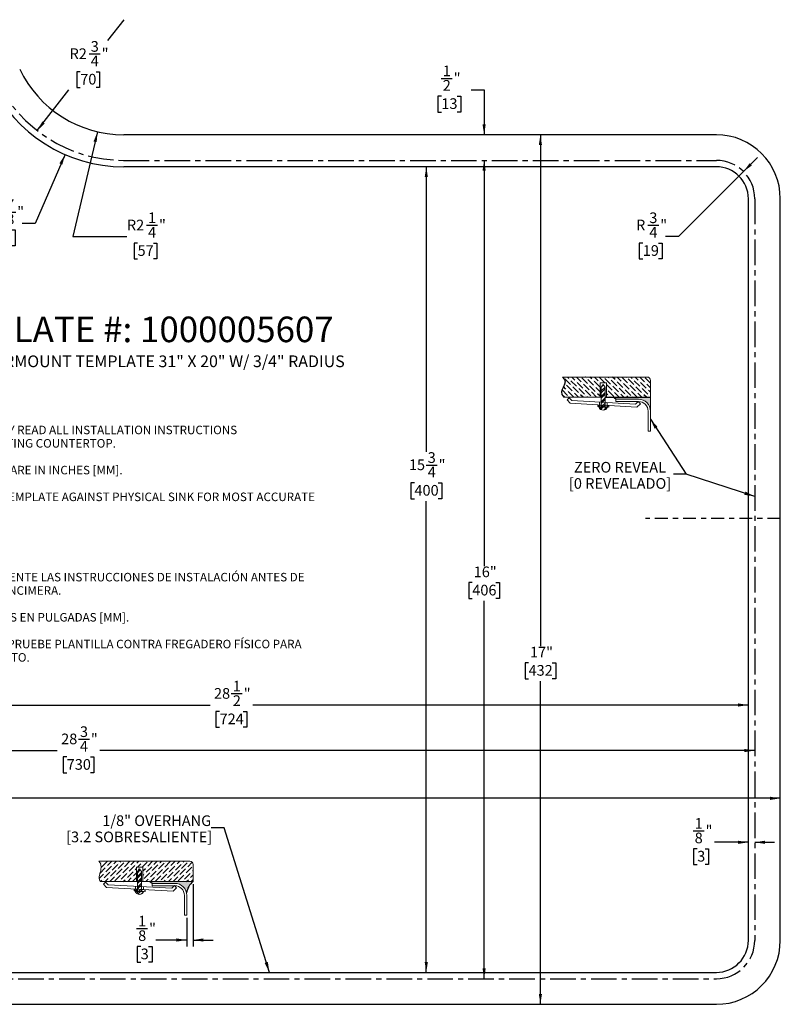
# Model space of a CAD drawing. Units: inches. Extents: x 2.1 to 31.8, y 1.4 to 20.6.
# Drawn here: x 16.9 to 31.8, y 1.4 to 20.6 of the extents above; entities that cross this region are included whole.
import ezdxf

# ---------------------------------------------------------------- set-up
doc = ezdxf.new("R2010")
doc.units = ezdxf.units.IN
doc.header["$MEASUREMENT"] = 0
doc.linetypes.add('CENTER', pattern=[0.39999999999999997, 0.25, -0.05, 0.05, -0.05])
doc.linetypes.add('CENTERX2', pattern=[0.7999999999999999, 0.5, -0.1, 0.1, -0.1])
for name, color, linetype in [('BLOCKS', 16, 'Continuous'), ('DIM', 1, 'Continuous'), ('NOTES', 7, 'Continuous'), ('OBJECTS', 56, 'CENTER'), ('SLD-0', 7, 'Continuous')]:
    doc.layers.add(name, color=color, linetype=linetype)
doc.styles.add('SLDTEXTSTYLE0', font='ARIAL.TTF', dxfattribs={"width": 0.948})
doc.styles.add('SLDTEXTSTYLE1', font='ARIALBD.TTF', dxfattribs={"width": 0.948})
doc.styles.get("Standard").update_dxf_attribs({"font": 'ARIAL.TTF'})
doc.dimstyles.new('SLDDIMSTYLE0', dxfattribs={"dimtxt": 0.2022298177, "dimasz": 0.2022298177, "dimexe": 0, "dimexo": 0.0625, "dimgap": 0.0505574544, "dimtad": 0, "dimtih": 1, "dimtoh": 1, "dimrnd": 1e-09, "dimzin": 12, "dimdsep": 46, "dimlunit": 5, "dimtxsty": 'SLDTEXTSTYLE0', "dimsah": 1, "dimcen": 0.09, "dimadec": 0, "dimazin": 3, "dimtfac": 1, "dimtofl": 0, "dimtmove": 0, "dimatfit": 3, "dimfxl": 1, "dimfrac": 2, "dimtolj": 1, "dimtzin": 12, "dimarcsym": 0})
doc.dimstyles.new('SLDDIMSTYLE1', dxfattribs={"dimtxt": 0.2022298177, "dimasz": 0.2022298177, "dimexe": 0, "dimexo": 0.0625, "dimgap": 0.0505574544, "dimtad": 0, "dimtih": 1, "dimtoh": 1, "dimdec": 6, "dimrnd": 1e-09, "dimzin": 12, "dimdsep": 46, "dimlunit": 5, "dimtxsty": 'SLDTEXTSTYLE0', "dimsah": 1, "dimcen": 0.09, "dimadec": 0, "dimazin": 3, "dimtfac": 1, "dimtofl": 0, "dimtmove": 0, "dimatfit": 3, "dimfxl": 1, "dimfrac": 2, "dimtolj": 1, "dimtzin": 12, "dimarcsym": 0})
doc.dimstyles.new('SLDDIMSTYLE3', dxfattribs={"dimtxt": 0.2022298177, "dimasz": 0.2022298177, "dimexe": 0, "dimexo": 0.0625, "dimgap": 0.0505574544, "dimtad": 0, "dimtih": 1, "dimtoh": 1, "dimrnd": 1e-09, "dimzin": 12, "dimdsep": 46, "dimlunit": 5, "dimtxsty": 'SLDTEXTSTYLE0', "dimsah": 1, "dimcen": 0, "dimadec": 0, "dimazin": 3, "dimtfac": 1, "dimtofl": 0, "dimtmove": 1, "dimatfit": 3, "dimfxl": 1, "dimfrac": 2, "dimtolj": 1, "dimtzin": 12, "dimarcsym": 0})
doc.dimstyles.new('SLDDIMSTYLE4', dxfattribs={"dimtxt": 0.2022298177, "dimasz": 0.2022298177, "dimexe": 0, "dimexo": 0.0625, "dimgap": 0.0505574544, "dimtad": 0, "dimtih": 1, "dimtoh": 1, "dimdec": 6, "dimrnd": 1e-09, "dimzin": 12, "dimdsep": 46, "dimlunit": 5, "dimtxsty": 'SLDTEXTSTYLE0', "dimsah": 1, "dimcen": 0.09, "dimadec": 0, "dimazin": 3, "dimtfac": 1, "dimtmove": 0, "dimatfit": 0, "dimfxl": 1, "dimfrac": 2, "dimtolj": 1, "dimtzin": 12, "dimarcsym": 0})
doc.dimstyles.new('SLDDIMSTYLE5', dxfattribs={"dimtxt": 0.2022298177, "dimasz": 0.2022298177, "dimexe": 0, "dimexo": 0.0625, "dimgap": 0.0505574544, "dimtad": 0, "dimtih": 1, "dimtoh": 1, "dimrnd": 1e-09, "dimzin": 12, "dimdsep": 46, "dimlunit": 5, "dimtxsty": 'SLDTEXTSTYLE0', "dimsah": 1, "dimcen": 0, "dimadec": 0, "dimazin": 3, "dimtfac": 1, "dimtofl": 0, "dimtmove": 0, "dimatfit": 3, "dimfxl": 1, "dimfrac": 2, "dimtolj": 1, "dimtzin": 12, "dimarcsym": 0})
doc.dimstyles.new('SLDDIMSTYLE6', dxfattribs={"dimtxt": 0.18, "dimasz": 0.2022298177, "dimexe": 0, "dimexo": 0.0625, "dimgap": 0, "dimtad": 0, "dimtih": 1, "dimtoh": 1, "dimdec": 0, "dimrnd": 1e-09, "dimzin": 0, "dimdsep": 46, "dimlunit": 5, "dimtxsty": 'STANDARD', "dimsah": 1, "dimcen": 0.09, "dimadec": 0, "dimazin": 0, "dimtfac": 0.2022298177, "dimtdec": 0, "dimtofl": 0, "dimtmove": 0, "dimatfit": 3, "dimfxl": 1, "dimfrac": 2, "dimtolj": 1, "dimtzin": 0, "dimarcsym": 0})
pattern_1 = [(45, (0, 0), (-0.0530330085889911, 0.0530330085889911), []), (45, (0.035355339, 0), (-0.0530330085889911, 0.0530330085889911), [])]

# ---------------------------------------------------------------- blocks, each defined once
blk = doc.blocks.new('SW_BLOCK_DIMENSION_1')
at = {"layer": 'BLOCKS', "color": 0}
for p, q in [((1.0744148369, 0.8896937377), (1.0744148369, -0.3295332093)), ((0.9494148369, 0.2279377526), (0.9494148369, -0.3295332093)), ((-0.0295138874, 0.0177083379), (0.1838348813, 0.0177083379)), ((0.0493827195, -0.3299768602), (-0.0200617241, -0.3299768602)), ((-0.0200617241, -0.3299768602), (-0.0200617241, -0.6405478591)), ((0.2037037135, -0.3299768602), (0.2731481571, -0.3299768602)), ((0.2731481571, -0.3299768602), (0.2731481571, -0.6405478591)), ((0.9494148369, -0.2045332093), (0.343817548, -0.2045332093)), ((1.0744148369, -0.2045332093), (1.4633183325, -0.2045332093)), ((-0.0200617241, -0.6405478591), (0.0493827195, -0.6405478591)), ((0.2731481571, -0.6405478591), (0.2037037135, -0.6405478591))]:
    blk.add_line(p, q, dxfattribs=at)
for points in [[(0.9494148369, -0.2045332093), (0.7471850192, -0.1734209297), (0.7471850192, -0.2356454889)], [(1.0744148369, -0.2045332093), (1.2766446546, -0.2356454889), (1.2766446546, -0.1734209297)]]:
    blk.add_solid(points, dxfattribs=at)
at = {"layer": 'BLOCKS', "color": 0, "char_height": 0.2083333333, "attachment_point": 1, "style": 'SLDTEXTSTYLE0'}
for s, insert in [('1', (0, 0.2685557791)), ('"', (0.2133487687, 0.1266238321)), ('8', (0, -0.0151247729)), ('3', (0.0493827195, -0.3719920662))]:
    blk.add_mtext(s, dxfattribs=dict(at, insert=insert))
blk = doc.blocks.new('OVERHANG - .125')
at = {"layer": 'BLOCKS'}
h = blk.add_hatch(dxfattribs=at)
h.set_pattern_fill('ANSI36', color=16, scale=0.5, style=0)
h.set_pattern_definition([(45, (0, 0), (0.0331456303681194, 0.1215339780164378), [0.15625, -0.03125, 0, -0.03125])])
edge = h.paths.add_edge_path(flags=0)
edge.add_spline(control_points=[(19.24466603742839, 26.98002906431008), (19.29114417973896, 26.9441515837284), (19.3092570011885, 26.78990333849607), (19.22977403886498, 26.67067982455945), (19.27434969107827, 26.58484538338648)], knot_values=[0, 0, 0, 0, 0.4071708311652896, 1, 1, 1, 1], weights=[1, 1, 1, 1, 1], degree=3, periodic=0)
edge.add_line((19.27434969107827, 26.58484538338648), (19.98147745321076, 26.58484538338648))
edge.add_line((19.98147745321076, 26.58484538338648), (19.98147745321076, 26.86520762058046))
edge.add_line((19.98147745321076, 26.86520762058046), (20.10801444514525, 26.86520762058046))
edge.add_line((20.10801444514525, 26.86520762058046), (20.10801444514525, 26.58484538338648))
edge.add_line((20.10801444514525, 26.58484538338648), (20.23689444261453, 26.58484538338649))
edge.add_line((20.23689444261453, 26.58484538338649), (21.0907186249667, 26.58484538338648))
edge.add_line((21.0907186249667, 26.58484538338648), (21.0907186249667, 26.9140495115044))
edge.add_arc((21.02473907216103, 26.9140495115044), 0.0659795528056717, 0, 90)
edge.add_line((21.02473907216103, 26.98002906431007), (19.24466603742839, 26.98002906431008))
h = blk.add_hatch(dxfattribs=at)
h.set_pattern_fill('ANSI32', color=16, scale=0.2, style=0)
h.set_pattern_definition(pattern_1)
h.paths.add_polyline_path([(20.04081208140756, 26.8351846326727), (20.00284710159458, 26.77999525166031), (20.00284710159458, 26.58484538338648), (20.07973897339712, 26.58484538338648), (20.07973897339712, 26.77999525166031)], flags=0)
h = blk.add_hatch(dxfattribs=at)
h.set_pattern_fill('ANSI32', color=16, scale=0.2, style=0)
h.set_pattern_definition(pattern_1)
h.paths.add_polyline_path([(20.07973897339712, 26.58484538338648), (20.00284710159458, 26.58484538338648), (20.00284710159458, 26.48862134888004), (20.07973897339712, 26.4845031617958)], flags=0)
h = blk.add_hatch(color=256, dxfattribs=at)
edge = h.paths.add_edge_path(flags=0)
edge.add_arc((21.32496680656287, 26.30019278664964), 0.3686452378780171, 129.4518716022588, 170.6861521435001, ccw=False)
edge.add_line((21.0907186249667, 26.58484538338648), (20.23689444261453, 26.58484538338649))
edge.add_line((20.23689444261453, 26.58484538338649), (20.29061176430621, 26.54808939823214))
edge.add_line((20.29061176430621, 26.54808939823214), (20.7316186249667, 26.54808939823214))
edge.add_arc((20.7316186249667, 26.31398939823214), 0.2341000000000018, 11.298702241044282, 89.9999999999992, ccw=False)
h = blk.add_hatch(dxfattribs=at)
h.set_pattern_fill('ANSI32', color=16, scale=0.2, style=0)
h.set_pattern_definition(pattern_1)
h.paths.add_polyline_path([(20.00284710159458, 26.43006701346352), (19.94007202325873, 26.43372058249019), (19.93820220952023, 26.40159372159039), (20.00284710159458, 26.39783132763285)], flags=0)
h = blk.add_hatch(dxfattribs=at)
h.set_pattern_fill('ANSI32', color=16, scale=0.2, style=0)
h.set_pattern_definition(pattern_1)
edge = h.paths.add_edge_path(flags=0)
edge.add_line((20.00284710159458, 26.38969551511265), (19.95807548170848, 26.38969551511265))
edge.add_arc((20.04035770827806, 26.42125149432493), 0.0881257319589163, 200.9822712637957, 339.0177287362059)
edge.add_line((20.12263993484765, 26.38969551511265), (20.07973897339712, 26.38969551511265))
edge.add_line((20.07973897339712, 26.38969551511265), (20.00284710159458, 26.38969551511265))
h = blk.add_hatch(dxfattribs=at)
h.set_pattern_fill('ANSI32', color=16, scale=0.2, style=0)
h.set_pattern_definition(pattern_1)
h.paths.add_polyline_path([(20.07973897339712, 26.4845031617958), (20.00284710159458, 26.48862134888004), (20.00284710159458, 26.43332048887584), (20.07973897339712, 26.42884530909641)], flags=0)
h = blk.add_hatch(dxfattribs=at)
h.set_pattern_fill('ANSI32', color=16, scale=0.2, style=0)
h.set_pattern_definition(pattern_1)
h.paths.add_polyline_path([(20.07973897339712, 26.42559183368408), (20.00284710159458, 26.43006701346352), (20.00284710159458, 26.39783132763285), (20.07973897339712, 26.39335614785342)], flags=0)
h = blk.add_hatch(dxfattribs=at)
h.set_pattern_fill('ANSI32', color=16, scale=0.2, style=0)
h.set_pattern_definition(pattern_1)
h.paths.add_polyline_path([(20.07973897339712, 26.39335614785342), (20.15061820105523, 26.38923090965904), (20.15248801479373, 26.42135777055884), (20.07973897339712, 26.42559183368408)], flags=0)
at = {"color": 16, "linetype": 'Continuous', "lineweight": 18}
for p, q in [((21.0247390722, 26.9800290643), (19.2446660374, 26.9800290643)), ((19.9814774532, 26.8652076206), (19.9814774532, 26.5848453834)), ((20.1080144451, 26.8652076206), (19.9814774532, 26.8652076206)), ((20.0028471016, 26.7799952517), (20.0408120814, 26.8351846327)), ((20.0028471016, 26.7799952517), (20.0028471016, 26.3896955151)), ((20.0408120814, 26.8351846327), (20.0797389734, 26.7799952517)), ((20.0797389734, 26.7799952517), (20.0797389734, 26.3896955151)), ((20.1080144451, 26.5848453834), (20.1080144451, 26.8652076206)), ((21.090718625, 26.5848453834), (21.090718625, 26.9140495115)), ((19.2743496911, 26.5848453834), (21.090718625, 26.5848453834)), ((19.3788703567, 26.5738454846), (19.3364639969, 26.5330438976)), ((19.4314231162, 26.5192257655), (19.3788703567, 26.5738454846)), ((19.3364639969, 26.5330438976), (19.3985753063, 26.4684896798)), ((20.6989695496, 26.392805503), (19.3985753063, 26.4684896798)), ((19.4314231162, 26.5192257655), (20.6725806187, 26.4527516548)), ((19.9400720233, 26.4337205825), (19.9382022095, 26.4015937216)), ((20.1506182011, 26.3892309097), (19.9382022095, 26.4015937216)), ((19.9400720233, 26.4337205825), (20.1524880148, 26.4213577706)), ((19.9580754817, 26.3896955151), (20.1226399348, 26.3896955151)), ((19.9670675999, 26.4905376331), (19.9670675999, 26.4354028898)), ((20.1216872784, 26.4822564878), (20.1216872784, 26.426403878)), ((20.1524880148, 26.4213577706), (20.1506182011, 26.3892309097)), ((20.2906117643, 26.5019893982), (20.2906117643, 26.5480893982)), ((20.2906117643, 26.5480893982), (20.731618625, 26.5480893982)), ((20.731618625, 26.5019893982), (20.2906117643, 26.5019893982)), ((20.6725806187, 26.4527516548), (20.7252404088, 26.5034186543)), ((20.7678769055, 26.4591052159), (20.6989695496, 26.392805503)), ((20.7252404088, 26.5034186543), (20.7678769055, 26.4591052159)), ((20.919618625, 25.9230893982), (20.919618625, 26.3139893982)), ((20.965718625, 26.3139893982), (20.965718625, 25.9230893982)), ((20.965718625, 25.9230893982), (20.919618625, 25.9230893982))]:
    blk.add_line(p, q, dxfattribs=at)
for centre, radius, start, end in [((21.0247390722, 26.9140495115), 0.0659795528056719, 0, 90), ((20.0403577083, 26.4212514943), 0.0881257319589152, 200.9822712638, 339.0177287362), ((20.731618625, 26.3139893982), 0.2341000000000015, 0, 90), ((20.731618625, 26.3139893982), 0.1880000000000024, 0, 90)]:
    blk.add_arc(centre, radius, start, end, dxfattribs=at)
blk.add_open_spline([(19.27434969107827, 26.58484538338648), (19.22977403886498, 26.67067982455944), (19.3092570011885, 26.78990333849608), (19.29114417973896, 26.94415158372841), (19.24466603742839, 26.98002906431008)], degree=3, knots=[0, 0, 0, 0, 0.5928291688347104, 1, 1, 1, 1], dxfattribs=at)
at = {"layer": 'BLOCKS'}
blk.add_line((20.2906117643, 26.5480893982), (20.2368944426, 26.5848453834), dxfattribs=at)
blk.add_arc((21.3249668066, 26.3001927866), 0.3686452378780193, 129.4518716023, 170.6861521435, dxfattribs=at)
blk.add_blockref('SW_BLOCK_DIMENSION_1', (20.016303788, 25.6451516457), dxfattribs=at)
blk = doc.blocks.new('REVEAL - 0 (FLUSH)')
at = {"linetype": 'Continuous'}
h = blk.add_hatch(dxfattribs=at)
h.set_pattern_fill('ANSI36', color=16, scale=0.5, angle=90, style=0)
h.set_pattern_definition([(135.0000000000002, (0, 0), (-0.121533978016438, 0.033145630368119), [0.15625, -0.03125, 0, -0.03125])])
edge = h.paths.add_edge_path(flags=0)
edge.add_arc((20.89973907216103, 26.9140495115044), 0.0659795528056695, -7.958078640513122e-13, 89.9999999999992, ccw=False)
edge.add_line((20.9657186249667, 26.9140495115044), (20.9657186249667, 26.58484538338648))
edge.add_line((20.9657186249667, 26.58484538338648), (20.10334290092126, 26.58484538338648))
edge.add_line((20.10334290092126, 26.58484538338648), (20.10334290092126, 26.86520762058046))
edge.add_line((20.10334290092126, 26.86520762058046), (19.98147745321076, 26.86520762058046))
edge.add_line((19.98147745321076, 26.86520762058046), (19.98147745321076, 26.58484538338648))
edge.add_line((19.98147745321076, 26.58484538338648), (19.27434969107827, 26.58484538338648))
edge.add_spline(control_points=[(19.27434969107827, 26.58484538338648), (19.11947833134008, 26.72443452904972), (19.40755868602182, 26.86177152370009), (19.24466603742839, 26.98002906431008)], knot_values=[0, 0, 0, 0, 1, 1, 1, 1], weights=[1, 1, 1, 1], degree=3, periodic=0)
edge.add_line((19.24466603742839, 26.98002906431008), (20.89973907216103, 26.98002906431007))
h = blk.add_hatch(color=16, dxfattribs=at)
edge = h.paths.add_edge_path(flags=0)
edge.add_line((20.29061176430621, 26.54808939823214), (20.7316186249667, 26.54808939823214))
edge.add_arc((20.7316186249667, 26.31398939823214), 0.2341000000000018, -7.958078640513122e-13, 89.9999999999992, ccw=False)
edge.add_line((20.9657186249667, 26.31398939823214), (20.9657186249667, 26.58484538338648))
edge.add_line((20.9657186249667, 26.58484538338648), (20.23689444261454, 26.58484538338648))
edge.add_line((20.23689444261454, 26.58484538338648), (20.29061176430621, 26.54808939823214))
at = {"layer": 'BLOCKS'}
h = blk.add_hatch(dxfattribs=at)
h.set_pattern_fill('ANSI32', color=16, scale=0.2, style=0)
h.set_pattern_definition(pattern_1)
h.paths.add_polyline_path([(20.04081208140756, 26.8351846326727), (20.00284710159458, 26.77999525166031), (20.00284710159458, 26.58484538338648), (20.07973897339712, 26.58484538338648), (20.07973897339712, 26.77999525166031)], flags=0)
h = blk.add_hatch(dxfattribs=at)
h.set_pattern_fill('ANSI32', color=16, scale=0.2, style=0)
h.set_pattern_definition(pattern_1)
h.paths.add_polyline_path([(20.07973897339712, 26.58484538338648), (20.00284710159458, 26.58484538338648), (20.00284710159458, 26.48862134888004), (20.07973897339712, 26.4845031617958)], flags=0)
h = blk.add_hatch(dxfattribs=at)
h.set_pattern_fill('ANSI32', color=16, scale=0.2, style=0)
h.set_pattern_definition(pattern_1)
h.paths.add_polyline_path([(20.00284710159458, 26.43006701346352), (19.94007202325873, 26.43372058249019), (19.93820220952023, 26.40159372159039), (20.00284710159458, 26.39783132763285)], flags=0)
h = blk.add_hatch(dxfattribs=at)
h.set_pattern_fill('ANSI32', color=16, scale=0.2, style=0)
h.set_pattern_definition(pattern_1)
edge = h.paths.add_edge_path(flags=0)
edge.add_line((20.00284710159458, 26.38969551511265), (19.95807548170848, 26.38969551511265))
edge.add_arc((20.04035770827806, 26.42125149432493), 0.0881257319589163, 200.9822712637957, 339.0177287362059)
edge.add_line((20.12263993484765, 26.38969551511265), (20.07973897339712, 26.38969551511265))
edge.add_line((20.07973897339712, 26.38969551511265), (20.00284710159458, 26.38969551511265))
h = blk.add_hatch(dxfattribs=at)
h.set_pattern_fill('ANSI32', color=16, scale=0.2, style=0)
h.set_pattern_definition(pattern_1)
h.paths.add_polyline_path([(20.07973897339712, 26.4845031617958), (20.00284710159458, 26.48862134888004), (20.00284710159458, 26.43332048887584), (20.07973897339712, 26.42884530909641)], flags=0)
h = blk.add_hatch(dxfattribs=at)
h.set_pattern_fill('ANSI32', color=16, scale=0.2, style=0)
h.set_pattern_definition(pattern_1)
h.paths.add_polyline_path([(20.07973897339712, 26.42559183368408), (20.00284710159458, 26.43006701346352), (20.00284710159458, 26.39783132763285), (20.07973897339712, 26.39335614785342)], flags=0)
h = blk.add_hatch(dxfattribs=at)
h.set_pattern_fill('ANSI32', color=16, scale=0.2, style=0)
h.set_pattern_definition(pattern_1)
h.paths.add_polyline_path([(20.07973897339712, 26.39335614785342), (20.15061820105523, 26.38923090965904), (20.15248801479373, 26.42135777055884), (20.07973897339712, 26.42559183368408)], flags=0)
at = {"color": 16, "linetype": 'Continuous', "lineweight": 18}
for p, q in [((20.8997390722, 26.9800290643), (19.2446660374, 26.9800290643)), ((19.9814774532, 26.8652076206), (19.9814774532, 26.5848453834)), ((20.1033429009, 26.8652076206), (19.9814774532, 26.8652076206)), ((20.0028471016, 26.7799952517), (20.0408120814, 26.8351846327)), ((20.0028471016, 26.7799952517), (20.0028471016, 26.3896955151)), ((20.0408120814, 26.8351846327), (20.0797389734, 26.7799952517)), ((20.0797389734, 26.7799952517), (20.0797389734, 26.3896955151)), ((20.1033429009, 26.5848453834), (20.1033429009, 26.8652076206)), ((20.965718625, 26.5848453834), (20.965718625, 26.9140495115)), ((19.2743496911, 26.5848453834), (20.0028471016, 26.5848453834)), ((19.3788703567, 26.5738454846), (19.3364639969, 26.5330438976)), ((19.4314231162, 26.5192257655), (19.3788703567, 26.5738454846)), ((19.3364639969, 26.5330438976), (19.3985753063, 26.4684896798)), ((20.6989695496, 26.392805503), (19.3985753063, 26.4684896798)), ((19.4314231162, 26.5192257655), (20.6725806187, 26.4527516548)), ((19.9400720233, 26.4337205825), (19.9382022095, 26.4015937216)), ((20.1506182011, 26.3892309097), (19.9382022095, 26.4015937216)), ((19.9400720233, 26.4337205825), (20.1524880148, 26.4213577706)), ((19.9580754817, 26.3896955151), (20.1226399348, 26.3896955151)), ((19.9670675999, 26.4905376331), (19.9670675999, 26.4354028898)), ((20.1216872784, 26.4822564878), (20.1216872784, 26.426403878)), ((20.1524880148, 26.4213577706), (20.1506182011, 26.3892309097)), ((20.2906117643, 26.5019893982), (20.2906117643, 26.5480893982)), ((20.2906117643, 26.5480893982), (20.731618625, 26.5480893982)), ((20.731618625, 26.5019893982), (20.2906117643, 26.5019893982)), ((20.6725806187, 26.4527516548), (20.7252404088, 26.5034186543)), ((20.7678769055, 26.4591052159), (20.6989695496, 26.392805503)), ((20.7252404088, 26.5034186543), (20.7678769055, 26.4591052159)), ((20.919618625, 25.9230893982), (20.919618625, 26.3139893982)), ((20.965718625, 26.3139893982), (20.965718625, 25.9230893982)), ((20.965718625, 25.9230893982), (20.919618625, 25.9230893982))]:
    blk.add_line(p, q, dxfattribs=at)
at = {"color": 7, "linetype": 'Continuous', "lineweight": 18}
for p in [(20.2368944426, 26.5848453834), (20.965718625, 26.3139893982)]:
    blk.add_line(p, (20.965718625, 26.5848453834), dxfattribs=at)
at = {"color": 16, "linetype": 'Continuous', "lineweight": 18}
for centre, radius, start, end in [((20.8997390722, 26.9140495115), 0.0659795528056684, 0, 90), ((20.0403577083, 26.4212514943), 0.0881257319589152, 200.9822712638, 339.0177287362), ((20.731618625, 26.3139893982), 0.2341000000000015, 0, 90), ((20.731618625, 26.3139893982), 0.1880000000000024, 0, 90)]:
    blk.add_arc(centre, radius, start, end, dxfattribs=at)
at = {"layer": 'BLOCKS'}
for p, q in [((20.0797389734, 26.5848453834), (20.965718625, 26.5848453834)), ((20.2906117643, 26.5480893982), (20.2368944426, 26.5848453834))]:
    blk.add_line(p, q, dxfattribs=at)
blk.add_open_spline([(19.24466603742839, 26.98002906431008), (19.40755868602182, 26.86177152370008), (19.11947833134008, 26.72443452904972), (19.27434969107827, 26.58484538338648)], degree=3, dxfattribs=at)
blk = doc.blocks.new('_D_2')
at = {"layer": 'DIM'}
for p, q in [((27.1226873457, 18.3642016995), (27.1226873457, 8.3630782439)), ((26.8912058548, 8.0390041676), (26.8217614112, 8.0390041676)), ((26.8217614112, 8.0390041676), (26.8217614112, 7.7284331687)), ((27.3541688366, 8.0390041676), (27.4236132802, 8.0390041676)), ((27.4236132802, 8.0390041676), (27.4236132802, 7.7284331687)), ((26.8217614112, 7.7284331687), (26.8912058548, 7.7284331687)), ((27.4236132802, 7.7284331687), (27.3541688366, 7.7284331687)), ((27.1226873457, 1.3642016995), (27.1226873457, 7.6821368302))]:
    blk.add_line(p, q, dxfattribs=at)
for points in [[(27.1226873457, 18.3642016995), (27.0915750661, 18.1619718818), (27.1537996254, 18.1619718818)], [(27.1226873457, 1.3642016995), (27.1537996254, 1.5664315172), (27.0915750661, 1.5664315172)]]:
    blk.add_solid(points, dxfattribs=at)
at = {"layer": 'DIM', "char_height": 0.2083333333, "attachment_point": 1, "style": 'SLDTEXTSTYLE0'}
for s, insert in [('17"', (26.9189836323, 8.353856244)), ('432', (26.8912058548, 7.9969889616))]:
    blk.add_mtext(s, dxfattribs=dict(at, insert=insert))
blk = doc.blocks.new('_D_3')
at = {"layer": 'DIM'}
for p, q in [((26.0224025893, 17.8642016995), (26.0224025893, 9.9323279143)), ((25.7909210984, 9.6082538381), (25.7214766548, 9.6082538381)), ((25.7214766548, 9.6082538381), (25.7214766548, 9.2976828391)), ((26.2538840802, 9.6082538381), (26.3233285238, 9.6082538381)), ((26.3233285238, 9.6082538381), (26.3233285238, 9.2976828391)), ((25.7214766548, 9.2976828391), (25.7909210984, 9.2976828391)), ((26.0224025893, 1.8642016995), (26.0224025893, 9.2513865006)), ((26.3233285238, 9.2976828391), (26.2538840802, 9.2976828391))]:
    blk.add_line(p, q, dxfattribs=at)
for points in [[(26.0224025893, 17.8642016995), (25.9912903097, 17.6619718818), (26.053514869, 17.6619718818)], [(26.0224025893, 1.8642016995), (26.053514869, 2.0664315172), (25.9912903097, 2.0664315172)]]:
    blk.add_solid(points, dxfattribs=at)
at = {"layer": 'DIM', "char_height": 0.2083333333, "attachment_point": 1, "style": 'SLDTEXTSTYLE0'}
for s, insert in [('16"', (25.8186988759, 9.9231059144)), ('406', (25.7909210984, 9.566238632))]:
    blk.add_mtext(s, dxfattribs=dict(at, insert=insert))
blk = doc.blocks.new('_D_4')
at = {"layer": 'DIM'}
for p, q in [((24.8917939094, 17.7392016995), (24.8917939094, 12.1672101316)), ((24.8900578178, 11.9071406905), (25.1034065865, 11.9071406905)), ((24.6603124185, 11.5594554924), (24.5908679749, 11.5594554924)), ((24.5908679749, 11.5594554924), (24.5908679749, 11.2488844935)), ((25.1232754003, 11.5594554924), (25.192719844, 11.5594554924)), ((25.192719844, 11.5594554924), (25.192719844, 11.2488844935)), ((24.5908679749, 11.2488844935), (24.6603124185, 11.2488844935)), ((24.8917939094, 1.9892016995), (24.8917939094, 11.202588155)), ((25.192719844, 11.2488844935), (25.1232754003, 11.2488844935))]:
    blk.add_line(p, q, dxfattribs=at)
for points in [[(24.8917939094, 17.7392016995), (24.8606816298, 17.5369718818), (24.9229061891, 17.5369718818)], [(24.8917939094, 1.9892016995), (24.9229061891, 2.1914315172), (24.8606816298, 2.1914315172)]]:
    blk.add_solid(points, dxfattribs=at)
at = {"layer": 'DIM', "char_height": 0.2083333333, "attachment_point": 1, "style": 'SLDTEXTSTYLE0'}
for s, insert in [('3', (24.9195717052, 12.1579881317)), ('15', (24.5519019426, 12.0160561846)), ('"', (25.1329204739, 12.0160561846)), ('4', (24.9195717052, 11.8743075797)), ('400', (24.6603124185, 11.5174402863))]:
    blk.add_mtext(s, dxfattribs=dict(at, insert=insert))
blk = doc.blocks.new('_D_5')
at = {"layer": 'DIM'}
for p, q in [((12.7198078601, 5.6134767148), (12.9331566288, 5.6134767148)), ((2.0631538881, 5.3912351676), (12.3049137973, 5.3912351676)), ((31.8131538881, 5.3912351676), (13.1381741062, 5.3912351676)), ((12.4900624608, 5.2657915167), (12.4206180172, 5.2657915167)), ((12.4206180172, 5.2657915167), (12.4206180172, 4.9552205178)), ((12.9530254426, 5.2657915167), (13.0224698862, 5.2657915167)), ((13.0224698862, 5.2657915167), (13.0224698862, 4.9552205178)), ((12.4206180172, 4.9552205178), (12.4900624608, 4.9552205178)), ((13.0224698862, 4.9552205178), (12.9530254426, 4.9552205178))]:
    blk.add_line(p, q, dxfattribs=at)
for points in [[(2.0631538881, 5.3912351676), (2.2653837058, 5.3601228879), (2.2653837058, 5.4223474472)], [(31.8131538881, 5.3912351676), (31.6109240704, 5.4223474472), (31.6109240704, 5.3601228879)]]:
    blk.add_solid(points, dxfattribs=at)
at = {"layer": 'DIM', "char_height": 0.2083333333, "attachment_point": 1, "style": 'SLDTEXTSTYLE0'}
for s, insert in [('3', (12.7493217475, 5.864324156)), ('29', (12.3816519848, 5.722392209)), ('"', (12.9626705162, 5.722392209)), ('4', (12.7493217475, 5.580643604)), ('756', (12.4900624608, 5.2237763107))]:
    blk.add_mtext(s, dxfattribs=dict(at, insert=insert))
blk = doc.blocks.new('_D_6')
at = {"layer": 'DIM'}
for p, q in [((18.0912416953, 6.5478555129), (18.304590464, 6.5478555129)), ((2.5631538881, 6.3256139657), (17.6763476324, 6.3256139657)), ((17.861496296, 6.2001703148), (17.7920518524, 6.2001703148)), ((17.7920518524, 6.2001703148), (17.7920518524, 5.8895993159)), ((18.3244592778, 6.2001703148), (18.3939037214, 6.2001703148)), ((18.3939037214, 6.2001703148), (18.3939037214, 5.8895993159)), ((31.3131538881, 6.3256139657), (18.5096079413, 6.3256139657)), ((17.7920518524, 5.8895993159), (17.861496296, 5.8895993159)), ((18.3939037214, 5.8895993159), (18.3244592778, 5.8895993159))]:
    blk.add_line(p, q, dxfattribs=at)
for points in [[(2.5631538881, 6.3256139657), (2.7653837058, 6.294501686), (2.7653837058, 6.3567262453)], [(31.3131538881, 6.3256139657), (31.1109240704, 6.3567262453), (31.1109240704, 6.294501686)]]:
    blk.add_solid(points, dxfattribs=at)
at = {"layer": 'DIM', "char_height": 0.2083333333, "attachment_point": 1, "style": 'SLDTEXTSTYLE0'}
for s, insert in [('3', (18.1207555826, 6.7987029541)), ('28', (17.75308582, 6.6567710071)), ('"', (18.3341043514, 6.6567710071)), ('4', (18.1207555826, 6.5150224021)), ('730', (17.861496296, 6.1581551088))]:
    blk.add_mtext(s, dxfattribs=dict(at, insert=insert))
blk = doc.blocks.new('_D_7')
at = {"layer": 'DIM'}
for p, q in [((21.0796585366, 7.437950282), (21.2930073053, 7.437950282)), ((2.6881538881, 7.2157087348), (20.6647644738, 7.2157087348)), ((31.1881538881, 7.2157087348), (21.4980247826, 7.2157087348)), ((20.8499131373, 7.0902650839), (20.7804686937, 7.0902650839)), ((20.7804686937, 7.0902650839), (20.7804686937, 6.779694085)), ((21.3128761191, 7.0902650839), (21.3823205627, 7.0902650839)), ((21.3823205627, 7.0902650839), (21.3823205627, 6.779694085)), ((20.7804686937, 6.779694085), (20.8499131373, 6.779694085)), ((21.3823205627, 6.779694085), (21.3128761191, 6.779694085))]:
    blk.add_line(p, q, dxfattribs=at)
for points in [[(2.6881538881, 7.2157087348), (2.8903837058, 7.1845964551), (2.8903837058, 7.2468210144)], [(31.1881538881, 7.2157087348), (30.9859240704, 7.2468210144), (30.9859240704, 7.1845964551)]]:
    blk.add_solid(points, dxfattribs=at)
at = {"layer": 'DIM', "char_height": 0.2083333333, "attachment_point": 1, "style": 'SLDTEXTSTYLE0'}
for s, insert in [('28', (20.7415026613, 7.5468657761)), ('1', (21.109172424, 7.6887977232)), ('"', (21.3225211927, 7.5468657761)), ('2', (21.109172424, 7.4051171712)), ('724', (20.8499131373, 7.0482498779))]:
    blk.add_mtext(s, dxfattribs=dict(at, insert=insert))
blk = doc.blocks.new('_D_10')
at = {"layer": 'DIM'}
for p, q in [((31.093483974, 17.6445317854), (31.368480273, 17.9195280843)), ((31.093483974, 17.6445317854), (29.8218010842, 16.3728488956)), ((29.2228427471, 16.5950904428), (29.4361915158, 16.5950904428)), ((29.8218010842, 16.3728488956), (29.5718010842, 16.3728488956)), ((29.1242702091, 16.2474052447), (29.0548257655, 16.2474052447)), ((29.0548257655, 16.2474052447), (29.0548257655, 15.9368342458)), ((29.432912197, 16.2474052447), (29.5023566406, 16.2474052447)), ((29.5023566406, 16.2474052447), (29.5023566406, 15.9368342458)), ((29.0548257655, 15.9368342458), (29.1242702091, 15.9368342458)), ((29.5023566406, 15.9368342458), (29.432912197, 15.9368342458))]:
    blk.add_line(p, q, dxfattribs=at)
blk.add_solid([(31.093483974, 17.6445317854), (31.2584817534, 17.7655301569), (31.2144823455, 17.8095295647)], dxfattribs=at)
at = {"layer": 'DIM', "char_height": 0.2083333333, "attachment_point": 1, "style": 'SLDTEXTSTYLE0'}
for s, insert in [('3', (29.2523566345, 16.845937884)), ('R', (28.9927115822, 16.7040059369)), ('4', (29.2523566345, 16.562257332)), ('"', (29.4657053848, 16.7040059369)), ('19', (29.1242702091, 16.2053900387))]:
    blk.add_mtext(s, dxfattribs=dict(at, insert=insert))
blk = doc.blocks.new('_D_11')
at = {"layer": 'DIM'}
for p, q in [((25.1844182385, 19.4672572299), (25.3977670072, 19.4672572299)), ((25.1861543485, 19.1195720318), (25.1167099049, 19.1195720318)), ((25.1167099049, 19.1195720318), (25.1167099049, 18.8090010328)), ((25.4947963364, 19.1195720318), (25.56424078, 19.1195720318)), ((25.56424078, 19.1195720318), (25.56424078, 18.8090010328)), ((25.7724645525, 19.2450156826), (26.0224645525, 19.2450156826)), ((26.0224645525, 19.2450156826), (26.0224645525, 18.3642016995)), ((25.1167099049, 18.8090010328), (25.1861543485, 18.8090010328)), ((25.56424078, 18.8090010328), (25.4947963364, 18.8090010328)), ((26.0224645525, 17.8642016995), (26.0224645525, 17.4752982039))]:
    blk.add_line(p, q, dxfattribs=at)
for points in [[(26.0224645525, 18.3642016995), (26.0535768322, 18.5664315172), (25.9913522729, 18.5664315172)], [(26.0224645525, 17.8642016995), (25.9913522729, 17.6619718818), (26.0535768322, 17.6619718818)]]:
    blk.add_solid(points, dxfattribs=at)
at = {"layer": 'DIM', "char_height": 0.2083333333, "attachment_point": 1, "style": 'SLDTEXTSTYLE0'}
for s, insert in [('1', (25.2139321259, 19.718104671)), ('"', (25.4272808946, 19.576172724)), ('2', (25.2139321259, 19.434424119)), ('13', (25.1861543485, 19.0775568257))]:
    blk.add_mtext(s, dxfattribs=dict(at, insert=insert))
blk = doc.blocks.new('_D_12')
at = {"layer": 'DIM'}
for p, q in [((17.828427245, 17.9779152719), (17.2421701606, 16.6304559901)), ((16.6505420288, 16.8526975373), (16.8638907975, 16.8526975373)), ((17.2421701606, 16.6304559901), (16.9921701606, 16.6304559901)), ((16.4748090305, 16.5050123392), (16.4053645869, 16.5050123392)), ((16.4053645869, 16.5050123392), (16.4053645869, 16.1944413403)), ((16.7834510184, 16.5050123392), (16.852895462, 16.5050123392)), ((16.852895462, 16.5050123392), (16.852895462, 16.1944413403)), ((16.4053645869, 16.1944413403), (16.4748090305, 16.1944413403)), ((16.852895462, 16.1944413403), (16.7834510184, 16.1944413403))]:
    blk.add_line(p, q, dxfattribs=at)
blk.add_solid([(17.828427245, 17.9779152719), (17.7192170357, 17.8048892528), (17.7762750396, 17.7800642659)], dxfattribs=at)
at = {"layer": 'DIM', "char_height": 0.2083333333, "attachment_point": 1, "style": 'SLDTEXTSTYLE0'}
for s, insert in [('R2', (16.2660898883, 16.9616130314)), ('7', (16.6800559161, 17.1035449785)), ('"', (16.8934047215, 16.9616130314)), ('8', (16.6800559161, 16.8198644265)), ('73', (16.4748090305, 16.4629971331))]:
    blk.add_mtext(s, dxfattribs=dict(at, insert=insert))
blk = doc.blocks.new('_D_13')
at = {"layer": 'DIM'}
for p, q in [((18.9754315483, 20.6142016995), (18.6565250241, 20.2049570951)), ((18.3020930485, 19.944887654), (18.5154418172, 19.944887654)), ((18.1263600503, 19.5972024559), (18.0569156067, 19.5972024559)), ((18.0569156067, 19.5972024559), (18.0569156067, 19.286631457)), ((18.4350020381, 19.5972024559), (18.5044464817, 19.5972024559)), ((18.5044464817, 19.5972024559), (18.5044464817, 19.286631457)), ((18.0569156067, 19.286631457), (18.1263600503, 19.286631457)), ((18.5044464817, 19.286631457), (18.4350020381, 19.286631457)), ((17.2850969812, 18.4450384849), (17.9048370643, 19.2403351185))]:
    blk.add_line(p, q, dxfattribs=at)
blk.add_solid([(17.2850969812, 18.4450384849), (17.4339419499, 18.5854309648), (17.3848600499, 18.6236783552)], dxfattribs=at)
at = {"layer": 'DIM', "char_height": 0.2083333333, "attachment_point": 1, "style": 'SLDTEXTSTYLE0'}
for s, insert in [('R2', (17.9176409081, 20.0538031482)), ('3', (18.3316069359, 20.1957350952)), ('"', (18.5449557413, 20.0538031482)), ('4', (18.3316069359, 19.9120545432)), ('70', (18.1263600503, 19.5551872499))]:
    blk.add_mtext(s, dxfattribs=dict(at, insert=insert))
blk = doc.blocks.new('_D_14')
at = {"layer": 'DIM'}
for p, q in [((18.4633801094, 18.4232422466), (17.9841805221, 16.3728488956)), ((19.4229301501, 16.5950904428), (19.6362789188, 16.5950904428)), ((17.9841805221, 16.3728488956), (19.0384780097, 16.3728488956)), ((19.2471971518, 16.2474052447), (19.1777527082, 16.2474052447)), ((19.1777527082, 16.2474052447), (19.1777527082, 15.9368342458)), ((19.5558391397, 16.2474052447), (19.6252835833, 16.2474052447)), ((19.6252835833, 16.2474052447), (19.6252835833, 15.9368342458)), ((19.1777527082, 15.9368342458), (19.2471971518, 15.9368342458)), ((19.6252835833, 15.9368342458), (19.5558391397, 15.9368342458))]:
    blk.add_line(p, q, dxfattribs=at)
blk.add_solid([(18.4633801094, 18.4232422466), (18.3870610817, 18.2333994719), (18.4476528535, 18.2192385052)], dxfattribs=at)
at = {"layer": 'DIM', "char_height": 0.2083333333, "attachment_point": 1, "style": 'SLDTEXTSTYLE0'}
for s, insert in [('1', (19.4524440375, 16.845937884)), ('R2', (19.0384780097, 16.7040059369)), ('4', (19.4524440375, 16.562257332)), ('"', (19.6657928429, 16.7040059369)), ('57', (19.2471971518, 16.2053900387))]:
    blk.add_mtext(s, dxfattribs=dict(at, insert=insert))
blk = doc.blocks.new('_D_19')
at = {"layer": 'DIM'}
for p, q in [((30.1092458761, 4.7538969245), (30.3225946448, 4.7538969245)), ((31.1881538881, 4.5316553773), (30.5276121405, 4.5316553773)), ((31.3131538881, 4.5316553773), (31.7020573837, 4.5316553773)), ((30.188142483, 4.4062117264), (30.1186980394, 4.4062117264)), ((30.1186980394, 4.4062117264), (30.1186980394, 4.0956407275)), ((30.342463477, 4.4062117264), (30.4119079206, 4.4062117264)), ((30.4119079206, 4.4062117264), (30.4119079206, 4.0956407275)), ((30.1186980394, 4.0956407275), (30.188142483, 4.0956407275)), ((30.4119079206, 4.0956407275), (30.342463477, 4.0956407275))]:
    blk.add_line(p, q, dxfattribs=at)
for points in [[(31.1881538881, 4.5316553773), (30.9859240704, 4.5627676569), (30.9859240704, 4.5005430976)], [(31.3131538881, 4.5316553773), (31.5153837058, 4.5005430976), (31.5153837058, 4.5627676569)]]:
    blk.add_solid(points, dxfattribs=at)
at = {"layer": 'DIM', "char_height": 0.2083333333, "attachment_point": 1, "style": 'SLDTEXTSTYLE0'}
for s, insert in [('1', (30.1387597635, 5.0047443657)), ('"', (30.3521085322, 4.8628124186)), ('8', (30.1387597635, 4.7210638137)), ('3', (30.188142483, 4.3641965204))]:
    blk.add_mtext(s, dxfattribs=dict(at, insert=insert))
blk = doc.blocks.new('SW_NOTE_0')
at = {"layer": 'NOTES', "color": 0, "char_height": 0.2083333333, "attachment_point": 3, "style": 'SLDTEXTSTYLE0'}
for s, insert in [('1/8" OVERHANG', (-0.0014839941, 0.2417277829)), ('[3.2 SOBRESALIENTE]', (0.0184334365, -0.0754200767))]:
    blk.add_mtext(s, dxfattribs=dict(at, insert=insert))
blk = doc.blocks.new('SW_NOTE_2')
at = {"layer": 'NOTES', "color": 0, "char_height": 0.2083333333, "attachment_point": 2, "style": 'SLDTEXTSTYLE0'}
for s, insert in [('ZERO REVEAL', (-1.0471955989, 0.2393543399)), ('[0 REVEALADO]', (-1.0450254133, -0.0777935197))]:
    blk.add_mtext(s, dxfattribs=dict(at, insert=insert))
blk = doc.blocks.new('SW_NOTE_4')
at = {"layer": 'NOTES', "color": 0, "char_height": 0.1666666667, "attachment_point": 1}
for s, insert, style in [('NOTES:', (0, 0.2148446233), 'SLDTEXTSTYLE0'), ('1.', (0, -0.3083399678), 'SLDTEXTSTYLE0'), ('THOROUGHLY READ ALL INSTALLATION INSTRUCTIONS', (0.3937007786, -0.3083399678), 'SLDTEXTSTYLE0'), ('BEFORE CUTTING COUNTERTOP.', (0.3937007874, -0.5699322726), 'SLDTEXTSTYLE0'), ('2.', (0, -1.093116882), 'SLDTEXTSTYLE0'), ('DIMENSIONS ARE IN INCHES [MM].', (0.3937007786, -1.093116882), 'SLDTEXTSTYLE0'), ('PLEASE CHECK TEMPLATE AGAINST PHYSICAL SINK FOR MOST ACCURATE ', (0, -1.6163014915), 'SLDTEXTSTYLE1'), ('CUT.', (0, -1.8778937962), 'SLDTEXTSTYLE1'), ('NOTAS:', (0, -2.6626707104), 'SLDTEXTSTYLE0'), ('1.     EA ATENTAMENTE LAS INSTRUCCIONES DE INSTALACIÓN ANTES DE ', (0, -3.1858553199), 'SLDTEXTSTYLE0'), ('        CORTAR LA ENCIMERA.', (0, -3.4474476246), 'SLDTEXTSTYLE0'), ('2.     DIMENSIONES EN PULGADAS [MM].', (0, -3.9706322341), 'SLDTEXTSTYLE0'), ('POR FAVOR COMPRUEBE PLANTILLA CONTRA FREGADERO FÍSICO PARA ', (0, -4.4938168435), 'SLDTEXTSTYLE1'), ('CORTE MÁS EXACTO.', (0, -4.7554091482), 'SLDTEXTSTYLE1')]:
    blk.add_mtext(s, dxfattribs=dict(at, insert=insert, style=style))
blk = doc.blocks.new('SW_NOTE_5')
at = {"layer": 'BLOCKS', "color": 0, "attachment_point": 2, "style": 'SLDTEXTSTYLE0'}
for s, insert, char_height in [('TEMPLATE #: 1000005607', (4.1171875, 0.6445338699), 0.5), ('RIGHT UNDERMOUNT TEMPLATE 31" X 20" W/ 3/4" RADIUS', (4.108979297, -0.1151310978), 0.2291666667)]:
    blk.add_mtext(s, dxfattribs=dict(at, insert=insert, char_height=char_height))

msp = doc.modelspace()

# ---------------------------------------------------------------- linework, layer by layer
at = {"layer": 'OBJECTS'}
msp.add_line((31.8131538881, 10.8642016995), (29.1756994572, 10.8642016995), dxfattribs=at)
at = {"layer": 'SLD-0'}
for p, q in [((30.5631538881, 18.3642016995), (18.9754315483, 18.3642016995)), ((30.5631538881, 17.7392016995), (18.9754315483, 17.7392016995)), ((31.1881538881, 2.6142016995), (31.1881538881, 17.1142016995)), ((31.8131538881, 2.6142016995), (31.8131538881, 17.1142016995)), ((3.3131538881, 1.9892016995), (30.5631538881, 1.9892016995)), ((3.3131538881, 1.3642016995), (30.5631538881, 1.3642016995))]:
    msp.add_line(p, q, dxfattribs=at)
at = {"layer": 'SLD-0', "linetype": 'CENTERX2'}
for p, q in [((18.9754315483, 17.8642016995), (30.5631538881, 17.8642016995)), ((31.3131538881, 17.1142016995), (31.3131538881, 2.6142016995)), ((3.3131538881, 1.8642016995), (30.5631538881, 1.8642016995))]:
    msp.add_line(p, q, dxfattribs=at)
at = {"layer": 'SLD-0'}
for centre, radius, start, end in [((18.9754315483, 20.6142016995), 2.250000000000004, 205.3769335252, 270), ((18.9754315483, 20.6142016995), 2.875000000000004, 205.3769335252, 270), ((30.5631538881, 17.1142016995), 1.25, 0, 90), ((30.5631538881, 17.1142016995), 0.6250000000000036, 0, 90), ((30.5631538881, 2.6142016995), 1.25, 270, 0), ((30.5631538881, 2.6142016995), 0.6250000000000036, 270, 0)]:
    msp.add_arc(centre, radius, start, end, dxfattribs=at)
at = {"layer": 'SLD-0', "linetype": 'CENTERX2'}
for centre, radius, start, end in [((18.9754315483, 20.6142016995), 2.750000000000004, 205.3769335252, 270), ((30.5631538881, 17.1142016995), 0.7500000000000036, 0, 90), ((30.5631538881, 2.6142016995), 0.7500000000000007, 270, 0)]:
    msp.add_arc(centre, radius, start, end, dxfattribs=at)

# ---------------------------------------------------------------- block references
at = {"layer": 'BLOCKS', "color": 7}
msp.add_blockref('SW_NOTE_5', (14.9385554807, 14.1651537648), dxfattribs=at)
at = {"layer": 'BLOCKS'}
for name, p in [('REVEAL - 0 (FLUSH)', (8.3087746205, -13.3527533814)), ('OVERHANG - .125', (-0.7576976109, -22.8193660155))]:
    msp.add_blockref(name, p, dxfattribs=at)
at = {"layer": 'NOTES', "color": 7}
for name, p in [('SW_NOTE_4', (14.9348551235, 12.985008513)), ('SW_NOTE_2', (29.7254479496, 11.7290899397)), ('SW_NOTE_0', (20.687780446, 4.8166034537))]:
    msp.add_blockref(name, p, dxfattribs=at)

# ---------------------------------------------------------------- dimensions: what is measured, and where the dimension line sits
at = {"layer": 'DIM'}
for center, mpoint, dimstyle, picture, middle in [((18.9754315483, 20.6142016995), (17.828427245, 17.9779152719), 'SLDDIMSTYLE5', '_D_12', (16.6291300244, 16.6304559901)), ((18.9754315483, 20.6142016995), (17.2850969812, 18.4450384849), 'SLDDIMSTYLE5', '_D_13', (18.2806814379, 19.7226465005)), ((18.9754315483, 20.6142016995), (18.4633801094, 18.4232422466), 'SLDDIMSTYLE5', '_D_14', (19.4015181458, 16.3728488956)), ((30.5631538881, 17.1142016995), (31.093483974, 17.6445317854), 'SLDDIMSTYLE3', '_D_10', (29.2785912031, 16.3728488956))]:
    dim = msp.add_radius_dim(center=center, mpoint=mpoint, dimstyle=dimstyle, dxfattribs=at)
    dim.commit()
    dim.dimension.update_dxf_attribs({"geometry": picture, "text_midpoint": middle, "dimtype": 164})
for base, p1, p2, dimstyle, picture, middle in [((26.0224645525, 18.3642016995), (30.5631538881, 17.8642016995), (30.5631538881, 18.3642016995), 'SLDDIMSTYLE4', '_D_11', (26.0224645525, 19.2450156826)), ((27.1226873457, 1.3642016995), (30.5631538881, 18.3642016995), (30.5631538881, 1.3642016995), 'SLDDIMSTYLE0', '_D_2', (27.1226873457, 8.022607537)), ((24.8917939094, 17.7392016995), (30.5631538881, 1.9892016995), (30.5631538881, 17.7392016995), 'SLDDIMSTYLE1', '_D_4', (24.8917939094, 11.6848991433)), ((26.0224025893, 1.8642016995), (30.5631538881, 17.8642016995), (30.5631538881, 1.8642016995), 'SLDDIMSTYLE0', '_D_3', (26.0224025893, 9.5918572075))]:
    dim = msp.add_linear_dim(base=base, p1=p1, p2=p2, angle=90, dimstyle=dimstyle, dxfattribs=at)
    dim.commit()
    dim.dimension.update_dxf_attribs({"geometry": picture, "text_midpoint": middle, "dimtype": 160})
for base, p1, p2, dimstyle, picture, middle in [((2.6881538881, 7.2157087348), (31.1881538881, 2.6142016995), (2.6881538881, 2.6142016995), 'SLDDIMSTYLE1', '_D_7', (21.0813946282, 7.2157087348)), ((2.5631538881, 6.3256139657), (31.3131538881, 2.6142016995), (2.5631538881, 2.6142016995), 'SLDDIMSTYLE1', '_D_6', (18.0929777869, 6.3256139657)), ((31.8131538881, 5.3912351676), (2.0631538881, 2.6142016995), (31.8131538881, 2.6142016995), 'SLDDIMSTYLE1', '_D_5', (12.7215439517, 5.3912351676)), ((31.1881538881, 4.5316553773), (31.3131538881, 2.6142016995), (31.1881538881, 2.6142016995), 'SLDDIMSTYLE4', '_D_19', (30.26530298, 4.5316553773))]:
    dim = msp.add_linear_dim(base=base, p1=p1, p2=p2, dimstyle=dimstyle, dxfattribs=at)
    dim.commit()
    dim.dimension.update_dxf_attribs({"geometry": picture, "text_midpoint": middle, "dimtype": 160})

# ---------------------------------------------------------------- leaders
at = {"layer": 'NOTES', "color": 7}
for points in [[(29.2744932455, 12.8042265723), (29.9754479496, 11.7290899397), (29.7254479496, 11.7290899397)], [(31.3131538881, 11.2938349443), (29.9754479496, 11.7290899397), (29.7254479496, 11.7290899397)], [(21.8239541213, 1.9892016995), (20.937780446, 4.8166034537), (20.687780446, 4.8166034537)]]:
    msp.add_leader(points, dimstyle='SLDDIMSTYLE6', dxfattribs=at)

doc.saveas('drawing.dxf')
